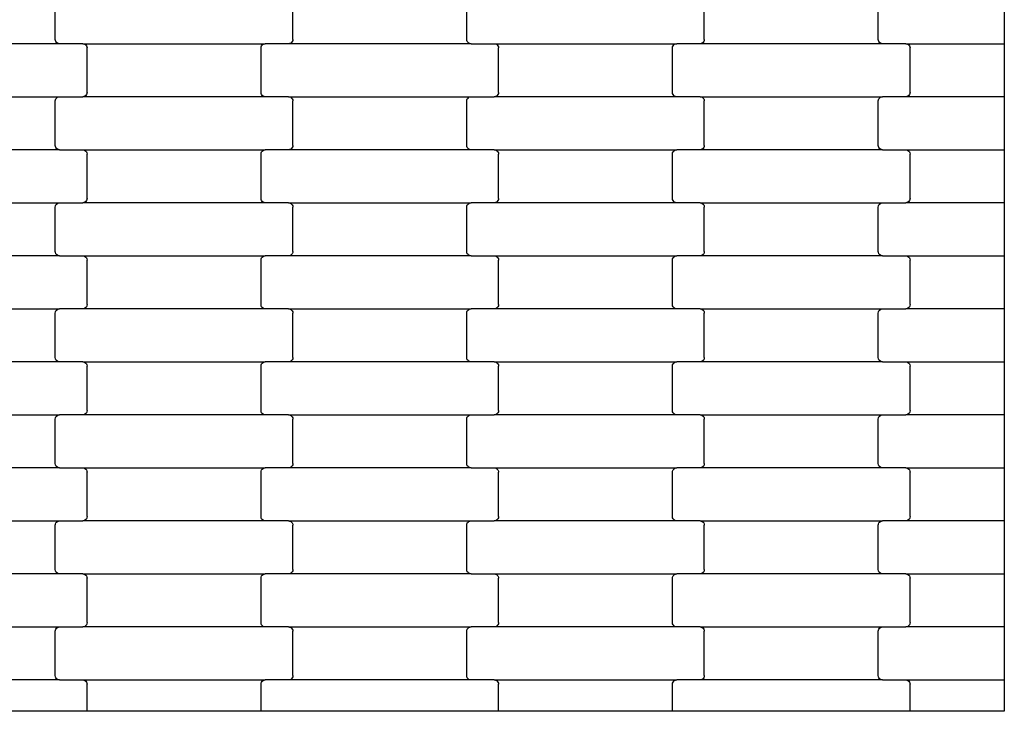
# Model space of a CAD drawing. Units: millimetres. Extents: x 344 to 12237, y -586 to 8269.
# Drawn here: x 7455 to 7919, y 3912 to 4238 of the extents above; entities that cross this region are included whole.
import ezdxf

# ---------------------------------------------------------------- set-up
doc = ezdxf.new("R2010")
doc.units = ezdxf.units.MM

msp = doc.modelspace()

# ---------------------------------------------------------------- linework, layer by layer
for p, q in [((7472, 4228.87), (7472, 4249.87)), ((7584, 4228.87), (7584, 4249.87)), ((7666, 4228.87), (7666, 4249.87)), ((7778, 4228.87), (7778, 4249.87)), ((7860, 4228.87), (7860, 4249.87)), ((7919.44, 4251.87), (7919.44, 4226.87)), ((7474.02, 4226.87), (7387.99, 4226.87)), ((7472.07, 4228.35), (7472, 4228.87)), ((7472.27, 4227.87), (7472.07, 4228.35)), ((7472.59, 4227.45), (7472.27, 4227.87)), ((7473.01, 4227.13), (7472.59, 4227.45)), ((7473.49, 4226.93), (7473.01, 4227.13)), ((7474.02, 4226.87), (7473.49, 4226.93)), ((7484.99, 4226.87), (7474.02, 4226.87)), ((7484.99, 4226.87), (7571.02, 4226.87)), ((7484.99, 4226.87), (7485.51, 4226.8)), ((7485.51, 4226.8), (7486, 4226.6)), ((7486, 4226.6), (7486.41, 4226.28)), ((7486.41, 4226.28), (7486.73, 4225.87)), ((7486.73, 4225.87), (7486.93, 4225.38)), ((7486.93, 4225.38), (7487, 4224.87)), ((7487, 4203.87), (7487, 4224.87)), ((7569, 4224.87), (7569.07, 4225.38)), ((7569, 4203.87), (7569, 4224.87)), ((7569.07, 4225.38), (7569.27, 4225.87)), ((7569.27, 4225.87), (7569.59, 4226.28)), ((7569.59, 4226.28), (7570.01, 4226.6)), ((7570.01, 4226.6), (7570.49, 4226.8)), ((7570.49, 4226.8), (7571.02, 4226.87)), ((7581.99, 4226.87), (7571.02, 4226.87)), ((7582.51, 4226.93), (7581.99, 4226.87)), ((7668.02, 4226.87), (7581.99, 4226.87)), ((7583, 4227.13), (7582.51, 4226.93)), ((7583.41, 4227.45), (7583, 4227.13)), ((7583.73, 4227.87), (7583.41, 4227.45)), ((7583.93, 4228.35), (7583.73, 4227.87)), ((7584, 4228.87), (7583.93, 4228.35)), ((7666.07, 4228.35), (7666, 4228.87)), ((7666.27, 4227.87), (7666.07, 4228.35)), ((7666.59, 4227.45), (7666.27, 4227.87)), ((7667.01, 4227.13), (7666.59, 4227.45)), ((7667.49, 4226.93), (7667.01, 4227.13)), ((7668.02, 4226.87), (7667.49, 4226.93)), ((7668.02, 4226.87), (7678.99, 4226.87)), ((7678.99, 4226.87), (7765.02, 4226.87)), ((7678.99, 4226.87), (7679.51, 4226.8)), ((7679.51, 4226.8), (7680, 4226.6)), ((7680, 4226.6), (7680.41, 4226.28)), ((7680.41, 4226.28), (7680.73, 4225.87)), ((7680.73, 4225.87), (7680.93, 4225.38)), ((7680.93, 4225.38), (7681, 4224.87)), ((7681, 4203.87), (7681, 4224.87)), ((7763, 4224.87), (7763.07, 4225.38)), ((7763, 4203.87), (7763, 4224.87)), ((7763.07, 4225.38), (7763.27, 4225.87)), ((7763.27, 4225.87), (7763.59, 4226.28)), ((7763.59, 4226.28), (7764.01, 4226.6)), ((7764.01, 4226.6), (7764.49, 4226.8)), ((7764.49, 4226.8), (7765.02, 4226.87)), ((7775.99, 4226.87), (7765.02, 4226.87)), ((7776.51, 4226.93), (7775.99, 4226.87)), ((7862.02, 4226.87), (7775.99, 4226.87)), ((7777, 4227.13), (7776.51, 4226.93)), ((7777.41, 4227.45), (7777, 4227.13)), ((7777.73, 4227.87), (7777.41, 4227.45)), ((7777.93, 4228.35), (7777.73, 4227.87)), ((7778, 4228.87), (7777.93, 4228.35)), ((7860.07, 4228.35), (7860, 4228.87)), ((7860.27, 4227.87), (7860.07, 4228.35)), ((7860.59, 4227.45), (7860.27, 4227.87)), ((7861.01, 4227.13), (7860.59, 4227.45)), ((7861.49, 4226.93), (7861.01, 4227.13)), ((7862.02, 4226.87), (7861.49, 4226.93)), ((7872.99, 4226.87), (7862.02, 4226.87)), ((7872.99, 4226.87), (7919.44, 4226.87)), ((7872.99, 4226.87), (7873.51, 4226.8)), ((7873.51, 4226.8), (7874, 4226.6)), ((7874, 4226.6), (7874.41, 4226.28)), ((7874.41, 4226.28), (7874.73, 4225.87)), ((7874.73, 4225.87), (7874.93, 4225.38)), ((7874.93, 4225.38), (7875, 4224.87)), ((7875, 4203.87), (7875, 4224.87)), ((7919.44, 4226.87), (7919.44, 4201.87)), ((7387.99, 4201.87), (7474.02, 4201.87)), ((7472.27, 4200.87), (7472.59, 4201.28)), ((7472.59, 4201.28), (7473.01, 4201.6)), ((7473.01, 4201.6), (7473.49, 4201.8)), ((7473.49, 4201.8), (7474.02, 4201.87)), ((7474.02, 4201.87), (7484.99, 4201.87)), ((7485.51, 4201.93), (7484.99, 4201.87)), ((7571.02, 4201.87), (7484.99, 4201.87)), ((7486, 4202.13), (7485.51, 4201.93)), ((7486.41, 4202.45), (7486, 4202.13)), ((7486.73, 4202.87), (7486.41, 4202.45)), ((7486.93, 4203.35), (7486.73, 4202.87)), ((7487, 4203.87), (7486.93, 4203.35)), ((7569.07, 4203.35), (7569, 4203.87)), ((7569.27, 4202.87), (7569.07, 4203.35)), ((7569.59, 4202.45), (7569.27, 4202.87)), ((7570.01, 4202.13), (7569.59, 4202.45)), ((7570.49, 4201.93), (7570.01, 4202.13)), ((7571.02, 4201.87), (7570.49, 4201.93)), ((7581.99, 4201.87), (7571.02, 4201.87)), ((7581.99, 4201.87), (7668.02, 4201.87)), ((7581.99, 4201.87), (7582.51, 4201.8)), ((7582.51, 4201.8), (7583, 4201.6)), ((7583, 4201.6), (7583.41, 4201.28)), ((7583.41, 4201.28), (7583.73, 4200.87)), ((7666.27, 4200.87), (7666.59, 4201.28)), ((7666.59, 4201.28), (7667.01, 4201.6)), ((7667.01, 4201.6), (7667.49, 4201.8)), ((7667.49, 4201.8), (7668.02, 4201.87)), ((7668.02, 4201.87), (7678.99, 4201.87)), ((7679.51, 4201.93), (7678.99, 4201.87)), ((7765.02, 4201.87), (7678.99, 4201.87)), ((7680, 4202.13), (7679.51, 4201.93)), ((7680.41, 4202.45), (7680, 4202.13)), ((7680.73, 4202.87), (7680.41, 4202.45)), ((7680.93, 4203.35), (7680.73, 4202.87)), ((7681, 4203.87), (7680.93, 4203.35)), ((7763.07, 4203.35), (7763, 4203.87)), ((7763.27, 4202.87), (7763.07, 4203.35)), ((7763.59, 4202.45), (7763.27, 4202.87)), ((7764.01, 4202.13), (7763.59, 4202.45)), ((7764.49, 4201.93), (7764.01, 4202.13)), ((7765.02, 4201.87), (7764.49, 4201.93)), ((7775.99, 4201.87), (7765.02, 4201.87)), ((7775.99, 4201.87), (7862.02, 4201.87)), ((7775.99, 4201.87), (7776.51, 4201.8)), ((7776.51, 4201.8), (7777, 4201.6)), ((7777, 4201.6), (7777.41, 4201.28)), ((7777.41, 4201.28), (7777.73, 4200.87)), ((7860.27, 4200.87), (7860.59, 4201.28)), ((7860.59, 4201.28), (7861.01, 4201.6)), ((7861.01, 4201.6), (7861.49, 4201.8)), ((7861.49, 4201.8), (7862.02, 4201.87)), ((7872.99, 4201.87), (7862.02, 4201.87)), ((7873.51, 4201.93), (7872.99, 4201.87)), ((7919.44, 4201.87), (7872.99, 4201.87)), ((7874, 4202.13), (7873.51, 4201.93)), ((7874.41, 4202.45), (7874, 4202.13)), ((7874.73, 4202.87), (7874.41, 4202.45)), ((7874.93, 4203.35), (7874.73, 4202.87)), ((7875, 4203.87), (7874.93, 4203.35)), ((7919.44, 4201.87), (7919.44, 4176.87)), ((7472, 4199.87), (7472.07, 4200.38)), ((7472, 4178.87), (7472, 4199.87)), ((7472.07, 4200.38), (7472.27, 4200.87)), ((7583.73, 4200.87), (7583.93, 4200.38)), ((7583.93, 4200.38), (7584, 4199.87)), ((7584, 4178.87), (7584, 4199.87)), ((7666, 4199.87), (7666.07, 4200.38)), ((7666, 4178.87), (7666, 4199.87)), ((7666.07, 4200.38), (7666.27, 4200.87)), ((7777.73, 4200.87), (7777.93, 4200.38)), ((7777.93, 4200.38), (7778, 4199.87)), ((7778, 4178.87), (7778, 4199.87)), ((7860, 4199.87), (7860.07, 4200.38)), ((7860, 4178.87), (7860, 4199.87)), ((7860.07, 4200.38), (7860.27, 4200.87)), ((7472.07, 4178.35), (7472, 4178.87)), ((7472.27, 4177.87), (7472.07, 4178.35)), ((7583.93, 4178.35), (7583.73, 4177.87)), ((7584, 4178.87), (7583.93, 4178.35)), ((7666.07, 4178.35), (7666, 4178.87)), ((7666.27, 4177.87), (7666.07, 4178.35)), ((7777.93, 4178.35), (7777.73, 4177.87)), ((7778, 4178.87), (7777.93, 4178.35)), ((7860.07, 4178.35), (7860, 4178.87)), ((7860.27, 4177.87), (7860.07, 4178.35)), ((7474.02, 4176.87), (7387.99, 4176.87)), ((7472.59, 4177.45), (7472.27, 4177.87)), ((7473.01, 4177.13), (7472.59, 4177.45)), ((7473.49, 4176.93), (7473.01, 4177.13)), ((7474.02, 4176.87), (7473.49, 4176.93)), ((7474.02, 4176.87), (7484.99, 4176.87)), ((7484.99, 4176.87), (7571.02, 4176.87)), ((7484.99, 4176.87), (7485.51, 4176.8)), ((7485.51, 4176.8), (7486, 4176.6)), ((7486, 4176.6), (7486.41, 4176.28)), ((7486.41, 4176.28), (7486.73, 4175.87)), ((7486.73, 4175.87), (7486.93, 4175.38)), ((7486.93, 4175.38), (7487, 4174.87)), ((7487, 4153.87), (7487, 4174.87)), ((7569, 4174.87), (7569.07, 4175.38)), ((7569, 4153.87), (7569, 4174.87)), ((7569.07, 4175.38), (7569.27, 4175.87)), ((7569.27, 4175.87), (7569.59, 4176.28)), ((7569.59, 4176.28), (7570.01, 4176.6)), ((7570.01, 4176.6), (7570.49, 4176.8)), ((7570.49, 4176.8), (7571.02, 4176.87)), ((7581.99, 4176.87), (7571.02, 4176.87)), ((7582.51, 4176.93), (7581.99, 4176.87)), ((7668.02, 4176.87), (7581.99, 4176.87)), ((7583, 4177.13), (7582.51, 4176.93)), ((7583.41, 4177.45), (7583, 4177.13)), ((7583.73, 4177.87), (7583.41, 4177.45)), ((7666.59, 4177.45), (7666.27, 4177.87)), ((7667.01, 4177.13), (7666.59, 4177.45)), ((7667.49, 4176.93), (7667.01, 4177.13)), ((7668.02, 4176.87), (7667.49, 4176.93)), ((7678.99, 4176.87), (7668.02, 4176.87)), ((7678.99, 4176.87), (7765.02, 4176.87)), ((7678.99, 4176.87), (7679.51, 4176.8)), ((7679.51, 4176.8), (7680, 4176.6)), ((7680, 4176.6), (7680.41, 4176.28)), ((7680.41, 4176.28), (7680.73, 4175.87)), ((7680.73, 4175.87), (7680.93, 4175.38)), ((7680.93, 4175.38), (7681, 4174.87)), ((7681, 4153.87), (7681, 4174.87)), ((7763, 4174.87), (7763.07, 4175.38)), ((7763, 4153.87), (7763, 4174.87)), ((7763.07, 4175.38), (7763.27, 4175.87)), ((7763.27, 4175.87), (7763.59, 4176.28)), ((7763.59, 4176.28), (7764.01, 4176.6)), ((7764.01, 4176.6), (7764.49, 4176.8)), ((7764.49, 4176.8), (7765.02, 4176.87)), ((7775.99, 4176.87), (7765.02, 4176.87)), ((7776.51, 4176.93), (7775.99, 4176.87)), ((7862.02, 4176.87), (7775.99, 4176.87)), ((7777, 4177.13), (7776.51, 4176.93)), ((7777.41, 4177.45), (7777, 4177.13)), ((7777.73, 4177.87), (7777.41, 4177.45)), ((7860.59, 4177.45), (7860.27, 4177.87)), ((7861.01, 4177.13), (7860.59, 4177.45)), ((7861.49, 4176.93), (7861.01, 4177.13)), ((7862.02, 4176.87), (7861.49, 4176.93)), ((7862.02, 4176.87), (7872.99, 4176.87)), ((7872.99, 4176.87), (7873.51, 4176.8)), ((7872.99, 4176.87), (7919.44, 4176.87)), ((7873.51, 4176.8), (7874, 4176.6)), ((7874, 4176.6), (7874.41, 4176.28)), ((7874.41, 4176.28), (7874.73, 4175.87)), ((7874.73, 4175.87), (7874.93, 4175.38)), ((7874.93, 4175.38), (7875, 4174.87)), ((7875, 4153.87), (7875, 4174.87)), ((7919.44, 4176.87), (7919.44, 4151.87)), ((7387.99, 4151.87), (7474.02, 4151.87)), ((7472, 4149.87), (7472.07, 4150.38)), ((7472.07, 4150.38), (7472.27, 4150.87)), ((7472.27, 4150.87), (7472.59, 4151.28)), ((7472.59, 4151.28), (7473.01, 4151.6)), ((7473.01, 4151.6), (7473.49, 4151.8)), ((7473.49, 4151.8), (7474.02, 4151.87)), ((7474.02, 4151.87), (7484.99, 4151.87)), ((7485.51, 4151.93), (7484.99, 4151.87)), ((7571.02, 4151.87), (7484.99, 4151.87)), ((7486, 4152.13), (7485.51, 4151.93)), ((7486.41, 4152.45), (7486, 4152.13)), ((7486.73, 4152.87), (7486.41, 4152.45)), ((7486.93, 4153.35), (7486.73, 4152.87)), ((7487, 4153.87), (7486.93, 4153.35)), ((7569.07, 4153.35), (7569, 4153.87)), ((7569.27, 4152.87), (7569.07, 4153.35)), ((7569.59, 4152.45), (7569.27, 4152.87)), ((7570.01, 4152.13), (7569.59, 4152.45)), ((7570.49, 4151.93), (7570.01, 4152.13)), ((7571.02, 4151.87), (7570.49, 4151.93)), ((7581.99, 4151.87), (7571.02, 4151.87)), ((7581.99, 4151.87), (7582.51, 4151.8)), ((7581.99, 4151.87), (7668.02, 4151.87)), ((7582.51, 4151.8), (7583, 4151.6)), ((7583, 4151.6), (7583.41, 4151.28)), ((7583.41, 4151.28), (7583.73, 4150.87)), ((7583.73, 4150.87), (7583.93, 4150.38)), ((7583.93, 4150.38), (7584, 4149.87)), ((7666, 4149.87), (7666.07, 4150.38)), ((7666.07, 4150.38), (7666.27, 4150.87)), ((7666.27, 4150.87), (7666.59, 4151.28)), ((7666.59, 4151.28), (7667.01, 4151.6)), ((7667.01, 4151.6), (7667.49, 4151.8)), ((7667.49, 4151.8), (7668.02, 4151.87)), ((7678.99, 4151.87), (7668.02, 4151.87)), ((7679.51, 4151.93), (7678.99, 4151.87)), ((7765.02, 4151.87), (7678.99, 4151.87)), ((7680, 4152.13), (7679.51, 4151.93)), ((7680.41, 4152.45), (7680, 4152.13)), ((7680.73, 4152.87), (7680.41, 4152.45)), ((7680.93, 4153.35), (7680.73, 4152.87)), ((7681, 4153.87), (7680.93, 4153.35)), ((7763.07, 4153.35), (7763, 4153.87)), ((7763.27, 4152.87), (7763.07, 4153.35)), ((7763.59, 4152.45), (7763.27, 4152.87)), ((7764.01, 4152.13), (7763.59, 4152.45)), ((7764.49, 4151.93), (7764.01, 4152.13)), ((7765.02, 4151.87), (7764.49, 4151.93)), ((7775.99, 4151.87), (7765.02, 4151.87)), ((7775.99, 4151.87), (7862.02, 4151.87)), ((7775.99, 4151.87), (7776.51, 4151.8)), ((7776.51, 4151.8), (7777, 4151.6)), ((7777, 4151.6), (7777.41, 4151.28)), ((7777.41, 4151.28), (7777.73, 4150.87)), ((7777.73, 4150.87), (7777.93, 4150.38)), ((7777.93, 4150.38), (7778, 4149.87)), ((7860, 4149.87), (7860.07, 4150.38)), ((7860.07, 4150.38), (7860.27, 4150.87)), ((7860.27, 4150.87), (7860.59, 4151.28)), ((7860.59, 4151.28), (7861.01, 4151.6)), ((7861.01, 4151.6), (7861.49, 4151.8)), ((7861.49, 4151.8), (7862.02, 4151.87)), ((7862.02, 4151.87), (7872.99, 4151.87)), ((7873.51, 4151.93), (7872.99, 4151.87)), ((7919.44, 4151.87), (7872.99, 4151.87)), ((7874, 4152.13), (7873.51, 4151.93)), ((7874.41, 4152.45), (7874, 4152.13)), ((7874.73, 4152.87), (7874.41, 4152.45)), ((7874.93, 4153.35), (7874.73, 4152.87)), ((7875, 4153.87), (7874.93, 4153.35)), ((7919.44, 4151.87), (7919.44, 4126.87)), ((7472, 4128.87), (7472, 4149.87)), ((7584, 4128.87), (7584, 4149.87)), ((7666, 4128.87), (7666, 4149.87)), ((7778, 4128.87), (7778, 4149.87)), ((7860, 4128.87), (7860, 4149.87)), ((7472.07, 4128.35), (7472, 4128.87)), ((7472.27, 4127.87), (7472.07, 4128.35)), ((7472.59, 4127.45), (7472.27, 4127.87)), ((7473.01, 4127.13), (7472.59, 4127.45)), ((7473.49, 4126.93), (7473.01, 4127.13)), ((7474.02, 4126.87), (7473.49, 4126.93)), ((7582.51, 4126.93), (7581.99, 4126.87)), ((7583, 4127.13), (7582.51, 4126.93)), ((7583.41, 4127.45), (7583, 4127.13)), ((7583.73, 4127.87), (7583.41, 4127.45)), ((7583.93, 4128.35), (7583.73, 4127.87)), ((7584, 4128.87), (7583.93, 4128.35)), ((7666.07, 4128.35), (7666, 4128.87)), ((7666.27, 4127.87), (7666.07, 4128.35)), ((7666.59, 4127.45), (7666.27, 4127.87)), ((7667.01, 4127.13), (7666.59, 4127.45)), ((7667.49, 4126.93), (7667.01, 4127.13)), ((7668.02, 4126.87), (7667.49, 4126.93)), ((7776.51, 4126.93), (7775.99, 4126.87)), ((7777, 4127.13), (7776.51, 4126.93)), ((7777.41, 4127.45), (7777, 4127.13)), ((7777.73, 4127.87), (7777.41, 4127.45)), ((7777.93, 4128.35), (7777.73, 4127.87)), ((7778, 4128.87), (7777.93, 4128.35)), ((7860.07, 4128.35), (7860, 4128.87)), ((7860.27, 4127.87), (7860.07, 4128.35)), ((7860.59, 4127.45), (7860.27, 4127.87)), ((7861.01, 4127.13), (7860.59, 4127.45)), ((7861.49, 4126.93), (7861.01, 4127.13)), ((7862.02, 4126.87), (7861.49, 4126.93)), ((7474.02, 4126.87), (7387.99, 4126.87)), ((7474.02, 4126.87), (7484.99, 4126.87)), ((7484.99, 4126.87), (7571.02, 4126.87)), ((7484.99, 4126.87), (7485.51, 4126.8)), ((7485.51, 4126.8), (7486, 4126.6)), ((7486, 4126.6), (7486.41, 4126.28)), ((7486.41, 4126.28), (7486.73, 4125.87)), ((7486.73, 4125.87), (7486.93, 4125.38)), ((7486.93, 4125.38), (7487, 4124.87)), ((7487, 4103.87), (7487, 4124.87)), ((7569, 4124.87), (7569.07, 4125.38)), ((7569, 4103.87), (7569, 4124.87)), ((7569.07, 4125.38), (7569.27, 4125.87)), ((7569.27, 4125.87), (7569.59, 4126.28)), ((7569.59, 4126.28), (7570.01, 4126.6)), ((7570.01, 4126.6), (7570.49, 4126.8)), ((7570.49, 4126.8), (7571.02, 4126.87)), ((7581.99, 4126.87), (7571.02, 4126.87)), ((7668.02, 4126.87), (7581.99, 4126.87)), ((7668.02, 4126.87), (7678.99, 4126.87)), ((7678.99, 4126.87), (7765.02, 4126.87)), ((7678.99, 4126.87), (7679.51, 4126.8)), ((7679.51, 4126.8), (7680, 4126.6)), ((7680, 4126.6), (7680.41, 4126.28)), ((7680.41, 4126.28), (7680.73, 4125.87)), ((7680.73, 4125.87), (7680.93, 4125.38)), ((7680.93, 4125.38), (7681, 4124.87)), ((7681, 4103.87), (7681, 4124.87)), ((7763, 4124.87), (7763.07, 4125.38)), ((7763, 4103.87), (7763, 4124.87)), ((7763.07, 4125.38), (7763.27, 4125.87)), ((7763.27, 4125.87), (7763.59, 4126.28)), ((7763.59, 4126.28), (7764.01, 4126.6)), ((7764.01, 4126.6), (7764.49, 4126.8)), ((7764.49, 4126.8), (7765.02, 4126.87)), ((7775.99, 4126.87), (7765.02, 4126.87)), ((7862.02, 4126.87), (7775.99, 4126.87)), ((7862.02, 4126.87), (7872.99, 4126.87)), ((7872.99, 4126.87), (7919.44, 4126.87)), ((7872.99, 4126.87), (7873.51, 4126.8)), ((7873.51, 4126.8), (7874, 4126.6)), ((7874, 4126.6), (7874.41, 4126.28)), ((7874.41, 4126.28), (7874.73, 4125.87)), ((7874.73, 4125.87), (7874.93, 4125.38)), ((7874.93, 4125.38), (7875, 4124.87)), ((7875, 4103.87), (7875, 4124.87)), ((7919.44, 4126.87), (7919.44, 4101.87)), ((7487, 4103.87), (7486.93, 4103.35)), ((7569.07, 4103.35), (7569, 4103.87)), ((7681, 4103.87), (7680.93, 4103.35)), ((7763.07, 4103.35), (7763, 4103.87)), ((7875, 4103.87), (7874.93, 4103.35)), ((7387.99, 4101.87), (7474.02, 4101.87)), ((7472, 4099.87), (7472.07, 4100.38)), ((7472, 4078.87), (7472, 4099.87)), ((7472.07, 4100.38), (7472.27, 4100.87)), ((7472.27, 4100.87), (7472.59, 4101.28)), ((7472.59, 4101.28), (7473.01, 4101.6)), ((7473.01, 4101.6), (7473.49, 4101.8)), ((7473.49, 4101.8), (7474.02, 4101.87)), ((7484.99, 4101.87), (7474.02, 4101.87)), ((7485.51, 4101.93), (7484.99, 4101.87)), ((7571.02, 4101.87), (7484.99, 4101.87)), ((7486, 4102.13), (7485.51, 4101.93)), ((7486.41, 4102.45), (7486, 4102.13)), ((7486.73, 4102.87), (7486.41, 4102.45)), ((7486.93, 4103.35), (7486.73, 4102.87)), ((7569.27, 4102.87), (7569.07, 4103.35)), ((7569.59, 4102.45), (7569.27, 4102.87)), ((7570.01, 4102.13), (7569.59, 4102.45)), ((7570.49, 4101.93), (7570.01, 4102.13)), ((7571.02, 4101.87), (7570.49, 4101.93)), ((7581.99, 4101.87), (7571.02, 4101.87)), ((7581.99, 4101.87), (7668.02, 4101.87)), ((7581.99, 4101.87), (7582.51, 4101.8)), ((7582.51, 4101.8), (7583, 4101.6)), ((7583, 4101.6), (7583.41, 4101.28)), ((7583.41, 4101.28), (7583.73, 4100.87)), ((7583.73, 4100.87), (7583.93, 4100.38)), ((7583.93, 4100.38), (7584, 4099.87)), ((7584, 4078.87), (7584, 4099.87)), ((7666, 4099.87), (7666.07, 4100.38)), ((7666, 4078.87), (7666, 4099.87)), ((7666.07, 4100.38), (7666.27, 4100.87)), ((7666.27, 4100.87), (7666.59, 4101.28)), ((7666.59, 4101.28), (7667.01, 4101.6)), ((7667.01, 4101.6), (7667.49, 4101.8)), ((7667.49, 4101.8), (7668.02, 4101.87)), ((7678.99, 4101.87), (7668.02, 4101.87)), ((7679.51, 4101.93), (7678.99, 4101.87)), ((7765.02, 4101.87), (7678.99, 4101.87)), ((7680, 4102.13), (7679.51, 4101.93)), ((7680.41, 4102.45), (7680, 4102.13)), ((7680.73, 4102.87), (7680.41, 4102.45)), ((7680.93, 4103.35), (7680.73, 4102.87)), ((7763.27, 4102.87), (7763.07, 4103.35)), ((7763.59, 4102.45), (7763.27, 4102.87)), ((7764.01, 4102.13), (7763.59, 4102.45)), ((7764.49, 4101.93), (7764.01, 4102.13)), ((7765.02, 4101.87), (7764.49, 4101.93)), ((7775.99, 4101.87), (7765.02, 4101.87)), ((7775.99, 4101.87), (7862.02, 4101.87)), ((7775.99, 4101.87), (7776.51, 4101.8)), ((7776.51, 4101.8), (7777, 4101.6)), ((7777, 4101.6), (7777.41, 4101.28)), ((7777.41, 4101.28), (7777.73, 4100.87)), ((7777.73, 4100.87), (7777.93, 4100.38)), ((7777.93, 4100.38), (7778, 4099.87)), ((7778, 4078.87), (7778, 4099.87)), ((7860, 4099.87), (7860.07, 4100.38)), ((7860, 4078.87), (7860, 4099.87)), ((7860.07, 4100.38), (7860.27, 4100.87)), ((7860.27, 4100.87), (7860.59, 4101.28)), ((7860.59, 4101.28), (7861.01, 4101.6)), ((7861.01, 4101.6), (7861.49, 4101.8)), ((7861.49, 4101.8), (7862.02, 4101.87)), ((7862.02, 4101.87), (7872.99, 4101.87)), ((7873.51, 4101.93), (7872.99, 4101.87)), ((7919.44, 4101.87), (7872.99, 4101.87)), ((7874, 4102.13), (7873.51, 4101.93)), ((7874.41, 4102.45), (7874, 4102.13)), ((7874.73, 4102.87), (7874.41, 4102.45)), ((7874.93, 4103.35), (7874.73, 4102.87)), ((7919.44, 4101.87), (7919.44, 4076.87)), ((7474.02, 4076.87), (7387.99, 4076.87)), ((7472.07, 4078.35), (7472, 4078.87)), ((7472.27, 4077.87), (7472.07, 4078.35)), ((7472.59, 4077.45), (7472.27, 4077.87)), ((7473.01, 4077.13), (7472.59, 4077.45)), ((7473.49, 4076.93), (7473.01, 4077.13)), ((7474.02, 4076.87), (7473.49, 4076.93)), ((7484.99, 4076.87), (7474.02, 4076.87)), ((7484.99, 4076.87), (7571.02, 4076.87)), ((7484.99, 4076.87), (7485.51, 4076.8)), ((7485.51, 4076.8), (7486, 4076.6)), ((7486, 4076.6), (7486.41, 4076.28)), ((7486.41, 4076.28), (7486.73, 4075.87)), ((7486.73, 4075.87), (7486.93, 4075.38)), ((7569.07, 4075.38), (7569.27, 4075.87)), ((7569.27, 4075.87), (7569.59, 4076.28)), ((7569.59, 4076.28), (7570.01, 4076.6)), ((7570.01, 4076.6), (7570.49, 4076.8)), ((7570.49, 4076.8), (7571.02, 4076.87)), ((7581.99, 4076.87), (7571.02, 4076.87)), ((7582.51, 4076.93), (7581.99, 4076.87)), ((7668.02, 4076.87), (7581.99, 4076.87)), ((7583, 4077.13), (7582.51, 4076.93)), ((7583.41, 4077.45), (7583, 4077.13)), ((7583.73, 4077.87), (7583.41, 4077.45)), ((7583.93, 4078.35), (7583.73, 4077.87)), ((7584, 4078.87), (7583.93, 4078.35)), ((7666.07, 4078.35), (7666, 4078.87)), ((7666.27, 4077.87), (7666.07, 4078.35)), ((7666.59, 4077.45), (7666.27, 4077.87)), ((7667.01, 4077.13), (7666.59, 4077.45)), ((7667.49, 4076.93), (7667.01, 4077.13)), ((7668.02, 4076.87), (7667.49, 4076.93)), ((7678.99, 4076.87), (7668.02, 4076.87)), ((7678.99, 4076.87), (7765.02, 4076.87)), ((7678.99, 4076.87), (7679.51, 4076.8)), ((7679.51, 4076.8), (7680, 4076.6)), ((7680, 4076.6), (7680.41, 4076.28)), ((7680.41, 4076.28), (7680.73, 4075.87)), ((7680.73, 4075.87), (7680.93, 4075.38)), ((7763.07, 4075.38), (7763.27, 4075.87)), ((7763.27, 4075.87), (7763.59, 4076.28)), ((7763.59, 4076.28), (7764.01, 4076.6)), ((7764.01, 4076.6), (7764.49, 4076.8)), ((7764.49, 4076.8), (7765.02, 4076.87)), ((7775.99, 4076.87), (7765.02, 4076.87)), ((7776.51, 4076.93), (7775.99, 4076.87)), ((7862.02, 4076.87), (7775.99, 4076.87)), ((7777, 4077.13), (7776.51, 4076.93)), ((7777.41, 4077.45), (7777, 4077.13)), ((7777.73, 4077.87), (7777.41, 4077.45)), ((7777.93, 4078.35), (7777.73, 4077.87)), ((7778, 4078.87), (7777.93, 4078.35)), ((7860.07, 4078.35), (7860, 4078.87)), ((7860.27, 4077.87), (7860.07, 4078.35)), ((7860.59, 4077.45), (7860.27, 4077.87)), ((7861.01, 4077.13), (7860.59, 4077.45)), ((7861.49, 4076.93), (7861.01, 4077.13)), ((7862.02, 4076.87), (7861.49, 4076.93)), ((7862.02, 4076.87), (7872.99, 4076.87)), ((7872.99, 4076.87), (7919.44, 4076.87)), ((7872.99, 4076.87), (7873.51, 4076.8)), ((7873.51, 4076.8), (7874, 4076.6)), ((7874, 4076.6), (7874.41, 4076.28)), ((7874.41, 4076.28), (7874.73, 4075.87)), ((7874.73, 4075.87), (7874.93, 4075.38)), ((7919.44, 4076.87), (7919.44, 4051.87)), ((7486.93, 4075.38), (7487, 4074.87)), ((7487, 4053.87), (7487, 4074.87)), ((7569, 4074.87), (7569.07, 4075.38)), ((7569, 4053.87), (7569, 4074.87)), ((7680.93, 4075.38), (7681, 4074.87)), ((7681, 4053.87), (7681, 4074.87)), ((7763, 4074.87), (7763.07, 4075.38)), ((7763, 4053.87), (7763, 4074.87)), ((7874.93, 4075.38), (7875, 4074.87)), ((7875, 4053.87), (7875, 4074.87)), ((7486.73, 4052.87), (7486.41, 4052.45)), ((7486.93, 4053.35), (7486.73, 4052.87)), ((7487, 4053.87), (7486.93, 4053.35)), ((7569.07, 4053.35), (7569, 4053.87)), ((7569.27, 4052.87), (7569.07, 4053.35)), ((7569.59, 4052.45), (7569.27, 4052.87)), ((7680.73, 4052.87), (7680.41, 4052.45)), ((7680.93, 4053.35), (7680.73, 4052.87)), ((7681, 4053.87), (7680.93, 4053.35)), ((7763.07, 4053.35), (7763, 4053.87)), ((7763.27, 4052.87), (7763.07, 4053.35)), ((7763.59, 4052.45), (7763.27, 4052.87)), ((7874.73, 4052.87), (7874.41, 4052.45)), ((7874.93, 4053.35), (7874.73, 4052.87)), ((7875, 4053.87), (7874.93, 4053.35)), ((7387.99, 4051.87), (7474.02, 4051.87)), ((7472, 4049.87), (7472.07, 4050.38)), ((7472, 4028.87), (7472, 4049.87)), ((7472.07, 4050.38), (7472.27, 4050.87)), ((7472.27, 4050.87), (7472.59, 4051.28)), ((7472.59, 4051.28), (7473.01, 4051.6)), ((7473.01, 4051.6), (7473.49, 4051.8)), ((7473.49, 4051.8), (7474.02, 4051.87)), ((7484.99, 4051.87), (7474.02, 4051.87)), ((7485.51, 4051.93), (7484.99, 4051.87)), ((7571.02, 4051.87), (7484.99, 4051.87)), ((7486, 4052.13), (7485.51, 4051.93)), ((7486.41, 4052.45), (7486, 4052.13)), ((7570.01, 4052.13), (7569.59, 4052.45)), ((7570.49, 4051.93), (7570.01, 4052.13)), ((7571.02, 4051.87), (7570.49, 4051.93)), ((7581.99, 4051.87), (7571.02, 4051.87)), ((7581.99, 4051.87), (7668.02, 4051.87)), ((7581.99, 4051.87), (7582.51, 4051.8)), ((7582.51, 4051.8), (7583, 4051.6)), ((7583, 4051.6), (7583.41, 4051.28)), ((7583.41, 4051.28), (7583.73, 4050.87)), ((7583.73, 4050.87), (7583.93, 4050.38)), ((7583.93, 4050.38), (7584, 4049.87)), ((7584, 4028.87), (7584, 4049.87)), ((7666, 4049.87), (7666.07, 4050.38)), ((7666, 4028.87), (7666, 4049.87)), ((7666.07, 4050.38), (7666.27, 4050.87)), ((7666.27, 4050.87), (7666.59, 4051.28)), ((7666.59, 4051.28), (7667.01, 4051.6)), ((7667.01, 4051.6), (7667.49, 4051.8)), ((7667.49, 4051.8), (7668.02, 4051.87)), ((7668.02, 4051.87), (7678.99, 4051.87)), ((7679.51, 4051.93), (7678.99, 4051.87)), ((7765.02, 4051.87), (7678.99, 4051.87)), ((7680, 4052.13), (7679.51, 4051.93)), ((7680.41, 4052.45), (7680, 4052.13)), ((7764.01, 4052.13), (7763.59, 4052.45)), ((7764.49, 4051.93), (7764.01, 4052.13)), ((7765.02, 4051.87), (7764.49, 4051.93)), ((7775.99, 4051.87), (7765.02, 4051.87)), ((7775.99, 4051.87), (7862.02, 4051.87)), ((7775.99, 4051.87), (7776.51, 4051.8)), ((7776.51, 4051.8), (7777, 4051.6)), ((7777, 4051.6), (7777.41, 4051.28)), ((7777.41, 4051.28), (7777.73, 4050.87)), ((7777.73, 4050.87), (7777.93, 4050.38)), ((7777.93, 4050.38), (7778, 4049.87)), ((7778, 4028.87), (7778, 4049.87)), ((7860, 4049.87), (7860.07, 4050.38)), ((7860, 4028.87), (7860, 4049.87)), ((7860.07, 4050.38), (7860.27, 4050.87)), ((7860.27, 4050.87), (7860.59, 4051.28)), ((7860.59, 4051.28), (7861.01, 4051.6)), ((7861.01, 4051.6), (7861.49, 4051.8)), ((7861.49, 4051.8), (7862.02, 4051.87)), ((7862.02, 4051.87), (7872.99, 4051.87)), ((7873.51, 4051.93), (7872.99, 4051.87)), ((7919.44, 4051.87), (7872.99, 4051.87)), ((7874, 4052.13), (7873.51, 4051.93)), ((7874.41, 4052.45), (7874, 4052.13)), ((7919.44, 4051.87), (7919.44, 4026.87)), ((7474.02, 4026.87), (7387.99, 4026.87)), ((7472.07, 4028.35), (7472, 4028.87)), ((7472.27, 4027.87), (7472.07, 4028.35)), ((7472.59, 4027.45), (7472.27, 4027.87)), ((7473.01, 4027.13), (7472.59, 4027.45)), ((7473.49, 4026.93), (7473.01, 4027.13)), ((7474.02, 4026.87), (7473.49, 4026.93)), ((7474.02, 4026.87), (7484.99, 4026.87)), ((7484.99, 4026.87), (7571.02, 4026.87)), ((7484.99, 4026.87), (7485.51, 4026.8)), ((7485.51, 4026.8), (7486, 4026.6)), ((7486, 4026.6), (7486.41, 4026.28)), ((7486.41, 4026.28), (7486.73, 4025.87)), ((7486.73, 4025.87), (7486.93, 4025.38)), ((7486.93, 4025.38), (7487, 4024.87)), ((7487, 4003.87), (7487, 4024.87)), ((7569, 4024.87), (7569.07, 4025.38)), ((7569, 4003.87), (7569, 4024.87)), ((7569.07, 4025.38), (7569.27, 4025.87)), ((7569.27, 4025.87), (7569.59, 4026.28)), ((7569.59, 4026.28), (7570.01, 4026.6)), ((7570.01, 4026.6), (7570.49, 4026.8)), ((7570.49, 4026.8), (7571.02, 4026.87)), ((7581.99, 4026.87), (7571.02, 4026.87)), ((7582.51, 4026.93), (7581.99, 4026.87)), ((7668.02, 4026.87), (7581.99, 4026.87)), ((7583, 4027.13), (7582.51, 4026.93)), ((7583.41, 4027.45), (7583, 4027.13)), ((7583.73, 4027.87), (7583.41, 4027.45)), ((7583.93, 4028.35), (7583.73, 4027.87)), ((7584, 4028.87), (7583.93, 4028.35)), ((7666.07, 4028.35), (7666, 4028.87)), ((7666.27, 4027.87), (7666.07, 4028.35)), ((7666.59, 4027.45), (7666.27, 4027.87)), ((7667.01, 4027.13), (7666.59, 4027.45)), ((7667.49, 4026.93), (7667.01, 4027.13)), ((7668.02, 4026.87), (7667.49, 4026.93)), ((7668.02, 4026.87), (7678.99, 4026.87)), ((7678.99, 4026.87), (7765.02, 4026.87)), ((7678.99, 4026.87), (7679.51, 4026.8)), ((7679.51, 4026.8), (7680, 4026.6)), ((7680, 4026.6), (7680.41, 4026.28)), ((7680.41, 4026.28), (7680.73, 4025.87)), ((7680.73, 4025.87), (7680.93, 4025.38)), ((7680.93, 4025.38), (7681, 4024.87)), ((7681, 4003.87), (7681, 4024.87)), ((7763, 4024.87), (7763.07, 4025.38)), ((7763, 4003.87), (7763, 4024.87)), ((7763.07, 4025.38), (7763.27, 4025.87)), ((7763.27, 4025.87), (7763.59, 4026.28)), ((7763.59, 4026.28), (7764.01, 4026.6)), ((7764.01, 4026.6), (7764.49, 4026.8)), ((7764.49, 4026.8), (7765.02, 4026.87)), ((7775.99, 4026.87), (7765.02, 4026.87)), ((7776.51, 4026.93), (7775.99, 4026.87)), ((7862.02, 4026.87), (7775.99, 4026.87)), ((7777, 4027.13), (7776.51, 4026.93)), ((7777.41, 4027.45), (7777, 4027.13)), ((7777.73, 4027.87), (7777.41, 4027.45)), ((7777.93, 4028.35), (7777.73, 4027.87)), ((7778, 4028.87), (7777.93, 4028.35)), ((7860.07, 4028.35), (7860, 4028.87)), ((7860.27, 4027.87), (7860.07, 4028.35)), ((7860.59, 4027.45), (7860.27, 4027.87)), ((7861.01, 4027.13), (7860.59, 4027.45)), ((7861.49, 4026.93), (7861.01, 4027.13)), ((7862.02, 4026.87), (7861.49, 4026.93)), ((7872.99, 4026.87), (7862.02, 4026.87)), ((7872.99, 4026.87), (7919.44, 4026.87)), ((7872.99, 4026.87), (7873.51, 4026.8)), ((7873.51, 4026.8), (7874, 4026.6)), ((7874, 4026.6), (7874.41, 4026.28)), ((7874.41, 4026.28), (7874.73, 4025.87)), ((7874.73, 4025.87), (7874.93, 4025.38)), ((7874.93, 4025.38), (7875, 4024.87)), ((7875, 4003.87), (7875, 4024.87)), ((7919.44, 4026.87), (7919.44, 4001.87)), ((7387.99, 4001.87), (7474.02, 4001.87)), ((7472.59, 4001.28), (7473.01, 4001.6)), ((7473.01, 4001.6), (7473.49, 4001.8)), ((7473.49, 4001.8), (7474.02, 4001.87)), ((7474.02, 4001.87), (7484.99, 4001.87)), ((7485.51, 4001.93), (7484.99, 4001.87)), ((7571.02, 4001.87), (7484.99, 4001.87)), ((7486, 4002.13), (7485.51, 4001.93)), ((7486.41, 4002.45), (7486, 4002.13)), ((7486.73, 4002.87), (7486.41, 4002.45)), ((7486.93, 4003.35), (7486.73, 4002.87)), ((7487, 4003.87), (7486.93, 4003.35)), ((7569.07, 4003.35), (7569, 4003.87)), ((7569.27, 4002.87), (7569.07, 4003.35)), ((7569.59, 4002.45), (7569.27, 4002.87)), ((7570.01, 4002.13), (7569.59, 4002.45)), ((7570.49, 4001.93), (7570.01, 4002.13)), ((7571.02, 4001.87), (7570.49, 4001.93)), ((7581.99, 4001.87), (7571.02, 4001.87)), ((7581.99, 4001.87), (7668.02, 4001.87)), ((7581.99, 4001.87), (7582.51, 4001.8)), ((7582.51, 4001.8), (7583, 4001.6)), ((7583, 4001.6), (7583.41, 4001.28)), ((7666.59, 4001.28), (7667.01, 4001.6)), ((7667.01, 4001.6), (7667.49, 4001.8)), ((7667.49, 4001.8), (7668.02, 4001.87)), ((7668.02, 4001.87), (7678.99, 4001.87)), ((7679.51, 4001.93), (7678.99, 4001.87)), ((7765.02, 4001.87), (7678.99, 4001.87)), ((7680, 4002.13), (7679.51, 4001.93)), ((7680.41, 4002.45), (7680, 4002.13)), ((7680.73, 4002.87), (7680.41, 4002.45)), ((7680.93, 4003.35), (7680.73, 4002.87)), ((7681, 4003.87), (7680.93, 4003.35)), ((7763.07, 4003.35), (7763, 4003.87)), ((7763.27, 4002.87), (7763.07, 4003.35)), ((7763.59, 4002.45), (7763.27, 4002.87)), ((7764.01, 4002.13), (7763.59, 4002.45)), ((7764.49, 4001.93), (7764.01, 4002.13)), ((7765.02, 4001.87), (7764.49, 4001.93)), ((7775.99, 4001.87), (7765.02, 4001.87)), ((7775.99, 4001.87), (7776.51, 4001.8)), ((7775.99, 4001.87), (7862.02, 4001.87)), ((7776.51, 4001.8), (7777, 4001.6)), ((7777, 4001.6), (7777.41, 4001.28)), ((7860.59, 4001.28), (7861.01, 4001.6)), ((7861.01, 4001.6), (7861.49, 4001.8)), ((7861.49, 4001.8), (7862.02, 4001.87)), ((7872.99, 4001.87), (7862.02, 4001.87)), ((7873.51, 4001.93), (7872.99, 4001.87)), ((7919.44, 4001.87), (7872.99, 4001.87)), ((7874, 4002.13), (7873.51, 4001.93)), ((7874.41, 4002.45), (7874, 4002.13)), ((7874.73, 4002.87), (7874.41, 4002.45)), ((7874.93, 4003.35), (7874.73, 4002.87)), ((7875, 4003.87), (7874.93, 4003.35)), ((7919.44, 4001.87), (7919.44, 3976.87)), ((7472, 3999.87), (7472.07, 4000.38)), ((7472, 3978.87), (7472, 3999.87)), ((7472.07, 4000.38), (7472.27, 4000.87)), ((7472.27, 4000.87), (7472.59, 4001.28)), ((7583.41, 4001.28), (7583.73, 4000.87)), ((7583.73, 4000.87), (7583.93, 4000.38)), ((7583.93, 4000.38), (7584, 3999.87)), ((7584, 3978.87), (7584, 3999.87)), ((7666, 3999.87), (7666.07, 4000.38)), ((7666, 3978.87), (7666, 3999.87)), ((7666.07, 4000.38), (7666.27, 4000.87)), ((7666.27, 4000.87), (7666.59, 4001.28)), ((7777.41, 4001.28), (7777.73, 4000.87)), ((7777.73, 4000.87), (7777.93, 4000.38)), ((7777.93, 4000.38), (7778, 3999.87)), ((7778, 3978.87), (7778, 3999.87)), ((7860, 3999.87), (7860.07, 4000.38)), ((7860, 3978.87), (7860, 3999.87)), ((7860.07, 4000.38), (7860.27, 4000.87)), ((7860.27, 4000.87), (7860.59, 4001.28)), ((7472.07, 3978.35), (7472, 3978.87)), ((7472.27, 3977.87), (7472.07, 3978.35)), ((7583.93, 3978.35), (7583.73, 3977.87)), ((7584, 3978.87), (7583.93, 3978.35)), ((7666.07, 3978.35), (7666, 3978.87)), ((7666.27, 3977.87), (7666.07, 3978.35)), ((7777.93, 3978.35), (7777.73, 3977.87)), ((7778, 3978.87), (7777.93, 3978.35)), ((7860.07, 3978.35), (7860, 3978.87)), ((7860.27, 3977.87), (7860.07, 3978.35)), ((7474.02, 3976.87), (7387.99, 3976.87)), ((7472.59, 3977.45), (7472.27, 3977.87)), ((7473.01, 3977.13), (7472.59, 3977.45)), ((7473.49, 3976.93), (7473.01, 3977.13)), ((7474.02, 3976.87), (7473.49, 3976.93)), ((7484.99, 3976.87), (7474.02, 3976.87)), ((7484.99, 3976.87), (7571.02, 3976.87)), ((7484.99, 3976.87), (7485.51, 3976.8)), ((7485.51, 3976.8), (7486, 3976.6)), ((7486, 3976.6), (7486.41, 3976.28)), ((7486.41, 3976.28), (7486.73, 3975.87)), ((7486.73, 3975.87), (7486.93, 3975.38)), ((7486.93, 3975.38), (7487, 3974.87)), ((7487, 3953.87), (7487, 3974.87)), ((7569, 3974.87), (7569.07, 3975.38)), ((7569, 3953.87), (7569, 3974.87)), ((7569.07, 3975.38), (7569.27, 3975.87)), ((7569.27, 3975.87), (7569.59, 3976.28)), ((7569.59, 3976.28), (7570.01, 3976.6)), ((7570.01, 3976.6), (7570.49, 3976.8)), ((7570.49, 3976.8), (7571.02, 3976.87)), ((7581.99, 3976.87), (7571.02, 3976.87)), ((7582.51, 3976.93), (7581.99, 3976.87)), ((7668.02, 3976.87), (7581.99, 3976.87)), ((7583, 3977.13), (7582.51, 3976.93)), ((7583.41, 3977.45), (7583, 3977.13)), ((7583.73, 3977.87), (7583.41, 3977.45)), ((7666.59, 3977.45), (7666.27, 3977.87)), ((7667.01, 3977.13), (7666.59, 3977.45)), ((7667.49, 3976.93), (7667.01, 3977.13)), ((7668.02, 3976.87), (7667.49, 3976.93)), ((7668.02, 3976.87), (7678.99, 3976.87)), ((7678.99, 3976.87), (7765.02, 3976.87)), ((7678.99, 3976.87), (7679.51, 3976.8)), ((7679.51, 3976.8), (7680, 3976.6)), ((7680, 3976.6), (7680.41, 3976.28)), ((7680.41, 3976.28), (7680.73, 3975.87)), ((7680.73, 3975.87), (7680.93, 3975.38)), ((7680.93, 3975.38), (7681, 3974.87)), ((7681, 3953.87), (7681, 3974.87)), ((7763, 3974.87), (7763.07, 3975.38)), ((7763, 3953.87), (7763, 3974.87)), ((7763.07, 3975.38), (7763.27, 3975.87)), ((7763.27, 3975.87), (7763.59, 3976.28)), ((7763.59, 3976.28), (7764.01, 3976.6)), ((7764.01, 3976.6), (7764.49, 3976.8)), ((7764.49, 3976.8), (7765.02, 3976.87)), ((7775.99, 3976.87), (7765.02, 3976.87)), ((7776.51, 3976.93), (7775.99, 3976.87)), ((7862.02, 3976.87), (7775.99, 3976.87)), ((7777, 3977.13), (7776.51, 3976.93)), ((7777.41, 3977.45), (7777, 3977.13)), ((7777.73, 3977.87), (7777.41, 3977.45)), ((7860.59, 3977.45), (7860.27, 3977.87)), ((7861.01, 3977.13), (7860.59, 3977.45)), ((7861.49, 3976.93), (7861.01, 3977.13)), ((7862.02, 3976.87), (7861.49, 3976.93)), ((7872.99, 3976.87), (7862.02, 3976.87)), ((7872.99, 3976.87), (7919.44, 3976.87)), ((7872.99, 3976.87), (7873.51, 3976.8)), ((7873.51, 3976.8), (7874, 3976.6)), ((7874, 3976.6), (7874.41, 3976.28)), ((7874.41, 3976.28), (7874.73, 3975.87)), ((7874.73, 3975.87), (7874.93, 3975.38)), ((7874.93, 3975.38), (7875, 3974.87)), ((7875, 3953.87), (7875, 3974.87)), ((7919.44, 3976.87), (7919.44, 3951.87)), ((7387.99, 3951.87), (7474.02, 3951.87)), ((7472.07, 3950.38), (7472.27, 3950.87)), ((7472.27, 3950.87), (7472.59, 3951.28)), ((7472.59, 3951.28), (7473.01, 3951.6)), ((7473.01, 3951.6), (7473.49, 3951.8)), ((7473.49, 3951.8), (7474.02, 3951.87)), ((7474.02, 3951.87), (7484.99, 3951.87)), ((7485.51, 3951.93), (7484.99, 3951.87)), ((7571.02, 3951.87), (7484.99, 3951.87)), ((7486, 3952.13), (7485.51, 3951.93)), ((7486.41, 3952.45), (7486, 3952.13)), ((7486.73, 3952.87), (7486.41, 3952.45)), ((7486.93, 3953.35), (7486.73, 3952.87)), ((7487, 3953.87), (7486.93, 3953.35)), ((7569.07, 3953.35), (7569, 3953.87)), ((7569.27, 3952.87), (7569.07, 3953.35)), ((7569.59, 3952.45), (7569.27, 3952.87)), ((7570.01, 3952.13), (7569.59, 3952.45)), ((7570.49, 3951.93), (7570.01, 3952.13)), ((7571.02, 3951.87), (7570.49, 3951.93)), ((7581.99, 3951.87), (7571.02, 3951.87)), ((7581.99, 3951.87), (7582.51, 3951.8)), ((7581.99, 3951.87), (7668.02, 3951.87)), ((7582.51, 3951.8), (7583, 3951.6)), ((7583, 3951.6), (7583.41, 3951.28)), ((7583.41, 3951.28), (7583.73, 3950.87)), ((7583.73, 3950.87), (7583.93, 3950.38)), ((7666.07, 3950.38), (7666.27, 3950.87)), ((7666.27, 3950.87), (7666.59, 3951.28)), ((7666.59, 3951.28), (7667.01, 3951.6)), ((7667.01, 3951.6), (7667.49, 3951.8)), ((7667.49, 3951.8), (7668.02, 3951.87)), ((7678.99, 3951.87), (7668.02, 3951.87)), ((7679.51, 3951.93), (7678.99, 3951.87)), ((7765.02, 3951.87), (7678.99, 3951.87)), ((7680, 3952.13), (7679.51, 3951.93)), ((7680.41, 3952.45), (7680, 3952.13)), ((7680.73, 3952.87), (7680.41, 3952.45)), ((7680.93, 3953.35), (7680.73, 3952.87)), ((7681, 3953.87), (7680.93, 3953.35)), ((7763.07, 3953.35), (7763, 3953.87)), ((7763.27, 3952.87), (7763.07, 3953.35)), ((7763.59, 3952.45), (7763.27, 3952.87)), ((7764.01, 3952.13), (7763.59, 3952.45)), ((7764.49, 3951.93), (7764.01, 3952.13)), ((7765.02, 3951.87), (7764.49, 3951.93)), ((7775.99, 3951.87), (7765.02, 3951.87)), ((7775.99, 3951.87), (7862.02, 3951.87)), ((7775.99, 3951.87), (7776.51, 3951.8)), ((7776.51, 3951.8), (7777, 3951.6)), ((7777, 3951.6), (7777.41, 3951.28)), ((7777.41, 3951.28), (7777.73, 3950.87)), ((7777.73, 3950.87), (7777.93, 3950.38)), ((7860.07, 3950.38), (7860.27, 3950.87)), ((7860.27, 3950.87), (7860.59, 3951.28)), ((7860.59, 3951.28), (7861.01, 3951.6)), ((7861.01, 3951.6), (7861.49, 3951.8)), ((7861.49, 3951.8), (7862.02, 3951.87)), ((7862.02, 3951.87), (7872.99, 3951.87)), ((7873.51, 3951.93), (7872.99, 3951.87)), ((7919.44, 3951.87), (7872.99, 3951.87)), ((7874, 3952.13), (7873.51, 3951.93)), ((7874.41, 3952.45), (7874, 3952.13)), ((7874.73, 3952.87), (7874.41, 3952.45)), ((7874.93, 3953.35), (7874.73, 3952.87)), ((7875, 3953.87), (7874.93, 3953.35)), ((7919.44, 3951.87), (7919.44, 3926.87)), ((7472, 3949.87), (7472.07, 3950.38)), ((7472, 3928.87), (7472, 3949.87)), ((7583.93, 3950.38), (7584, 3949.87)), ((7584, 3928.87), (7584, 3949.87)), ((7666, 3949.87), (7666.07, 3950.38)), ((7666, 3928.87), (7666, 3949.87)), ((7777.93, 3950.38), (7778, 3949.87)), ((7778, 3928.87), (7778, 3949.87)), ((7860, 3949.87), (7860.07, 3950.38)), ((7860, 3928.87), (7860, 3949.87)), ((7472.07, 3928.35), (7472, 3928.87)), ((7472.27, 3927.87), (7472.07, 3928.35)), ((7472.59, 3927.45), (7472.27, 3927.87)), ((7473.01, 3927.13), (7472.59, 3927.45)), ((7583.41, 3927.45), (7583, 3927.13)), ((7583.73, 3927.87), (7583.41, 3927.45)), ((7583.93, 3928.35), (7583.73, 3927.87)), ((7584, 3928.87), (7583.93, 3928.35)), ((7666.07, 3928.35), (7666, 3928.87)), ((7666.27, 3927.87), (7666.07, 3928.35)), ((7666.59, 3927.45), (7666.27, 3927.87)), ((7667.01, 3927.13), (7666.59, 3927.45)), ((7777.41, 3927.45), (7777, 3927.13)), ((7777.73, 3927.87), (7777.41, 3927.45)), ((7777.93, 3928.35), (7777.73, 3927.87)), ((7778, 3928.87), (7777.93, 3928.35)), ((7860.07, 3928.35), (7860, 3928.87)), ((7860.27, 3927.87), (7860.07, 3928.35)), ((7860.59, 3927.45), (7860.27, 3927.87)), ((7861.01, 3927.13), (7860.59, 3927.45)), ((7474.02, 3926.87), (7387.99, 3926.87)), ((7473.49, 3926.93), (7473.01, 3927.13)), ((7474.02, 3926.87), (7473.49, 3926.93)), ((7474.02, 3926.87), (7484.99, 3926.87)), ((7484.99, 3926.87), (7571.02, 3926.87)), ((7484.99, 3926.87), (7485.51, 3926.8)), ((7485.51, 3926.8), (7486, 3926.6)), ((7486, 3926.6), (7486.41, 3926.28)), ((7486.41, 3926.28), (7486.73, 3925.87)), ((7486.73, 3925.87), (7486.93, 3925.38)), ((7486.93, 3925.38), (7487, 3924.87)), ((7487, 3912.06), (7487, 3924.87)), ((7569, 3924.87), (7569.07, 3925.38)), ((7569, 3912.06), (7569, 3924.87)), ((7569.07, 3925.38), (7569.27, 3925.87)), ((7569.27, 3925.87), (7569.59, 3926.28)), ((7569.59, 3926.28), (7570.01, 3926.6)), ((7570.01, 3926.6), (7570.49, 3926.8)), ((7570.49, 3926.8), (7571.02, 3926.87)), ((7581.99, 3926.87), (7571.02, 3926.87)), ((7582.51, 3926.93), (7581.99, 3926.87)), ((7668.02, 3926.87), (7581.99, 3926.87)), ((7583, 3927.13), (7582.51, 3926.93)), ((7667.49, 3926.93), (7667.01, 3927.13)), ((7668.02, 3926.87), (7667.49, 3926.93)), ((7678.99, 3926.87), (7668.02, 3926.87)), ((7678.99, 3926.87), (7765.02, 3926.87)), ((7678.99, 3926.87), (7679.51, 3926.8)), ((7679.51, 3926.8), (7680, 3926.6)), ((7680, 3926.6), (7680.41, 3926.28)), ((7680.41, 3926.28), (7680.73, 3925.87)), ((7680.73, 3925.87), (7680.93, 3925.38)), ((7680.93, 3925.38), (7681, 3924.87)), ((7681, 3912.06), (7681, 3924.87)), ((7763, 3924.87), (7763.07, 3925.38)), ((7763, 3912.06), (7763, 3924.87)), ((7763.07, 3925.38), (7763.27, 3925.87)), ((7763.27, 3925.87), (7763.59, 3926.28)), ((7763.59, 3926.28), (7764.01, 3926.6)), ((7764.01, 3926.6), (7764.49, 3926.8)), ((7764.49, 3926.8), (7765.02, 3926.87)), ((7775.99, 3926.87), (7765.02, 3926.87)), ((7776.51, 3926.93), (7775.99, 3926.87)), ((7862.02, 3926.87), (7775.99, 3926.87)), ((7777, 3927.13), (7776.51, 3926.93)), ((7861.49, 3926.93), (7861.01, 3927.13)), ((7862.02, 3926.87), (7861.49, 3926.93)), ((7862.02, 3926.87), (7872.99, 3926.87)), ((7872.99, 3926.87), (7873.51, 3926.8)), ((7872.99, 3926.87), (7919.44, 3926.87)), ((7873.51, 3926.8), (7874, 3926.6)), ((7874, 3926.6), (7874.41, 3926.28)), ((7874.41, 3926.28), (7874.73, 3925.87)), ((7874.73, 3925.87), (7874.93, 3925.38)), ((7874.93, 3925.38), (7875, 3924.87)), ((7875, 3912.06), (7875, 3924.87)), ((7919.44, 3926.87), (7919.44, 3912.06)), ((7481, 3912.06), (7381, 3912.06)), ((7487, 3912.06), (7481, 3912.06)), ((7569, 3912.06), (7487, 3912.06)), ((7575, 3912.06), (7569, 3912.06)), ((7675, 3912.06), (7575, 3912.06)), ((7681, 3912.06), (7675, 3912.06)), ((7763, 3912.06), (7681, 3912.06)), ((7769, 3912.06), (7763, 3912.06)), ((7869, 3912.06), (7769, 3912.06)), ((7875, 3912.06), (7869, 3912.06)), ((7919.44, 3912.06), (7875, 3912.06))]:
    msp.add_line(p, q)

doc.saveas('drawing.dxf')
